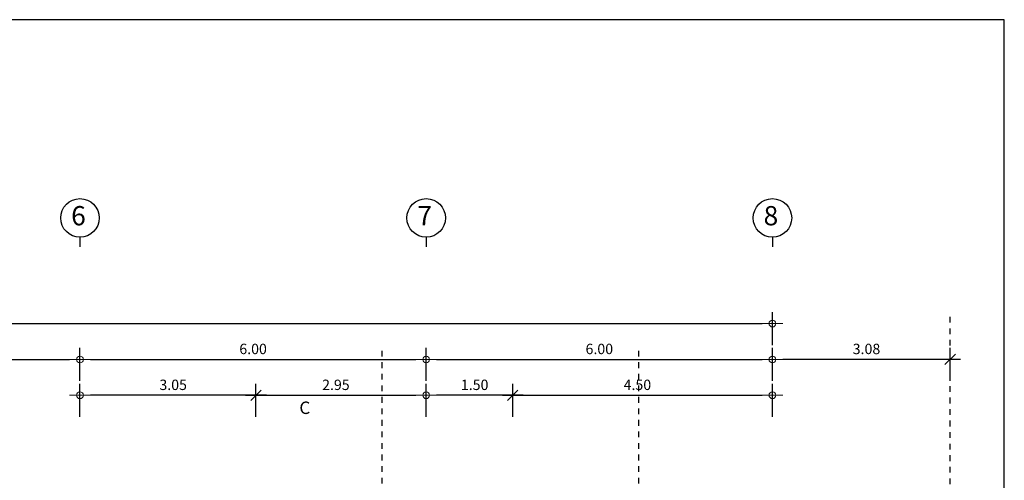
# Model space of a CAD drawing. Units: centimetres. Extents: x 797 to 1908, y 191 to 331.
# Drawn here: x 1109 to 1126, y 223 to 231 of the extents above; entities that cross this region are included whole.
import ezdxf
from ezdxf.enums import TextEntityAlignment as Align

# ---------------------------------------------------------------- set-up
doc = ezdxf.new("R2010")
doc.units = ezdxf.units.CM
doc.header["$MEASUREMENT"] = 0
doc.linetypes.add('DASHED', pattern=[0.25, 0.125, -0.125])
for name, color, linetype, lineweight in [('DIM', 1, 'Continuous', 5), ('text', 20, 'Continuous', 25), ('แนวหัวเสา', 1, 'Continuous', 25)]:
    doc.layers.add(name, color=color, linetype=linetype, lineweight=lineweight)
doc.layers.add('GRID-sub', color=252, linetype='DASHED')
doc.layers.add('ไฟฟ้า-Nameplate', color=3, linetype='Continuous')
doc.styles.add('Cordia', font='CORDIAU.TTF')
doc.styles.get("Standard").update_dxf_attribs({"font": 'cordia.ttf'})
doc.dimstyles.new('C-C-75', dxfattribs={"dimtxt": 0.15, "dimasz": 0.1, "dimexe": 0.1, "dimexo": 0, "dimgap": 0.09, "dimtad": 1, "dimtih": 1, "dimtoh": 1, "dimzin": 0, "dimdsep": 46, "dimtxsty": 'Standard', "dimblk1": 'B-2', "dimblk2": 'B-2', "dimsah": 1, "dimcen": 0.09, "dimdle": 0.18, "dimclrd": 1, "dimclre": 3, "dimclrt": 7, "dimadec": 0, "dimazin": 0, "dimtfac": 0.9, "dimtix": 1, "dimtofl": 0, "dimtmove": 2, "dimatfit": 3, "dimldrblk": 'B-2', "dimfxl": 1, "dimtolj": 1, "dimtzin": 0, "dimarcsym": 0})

# ---------------------------------------------------------------- blocks, each defined once
blk = doc.blocks.new('B-2')
at = {"layer": 'DIM'}
blk.add_line((-1, 0), (1, 0), dxfattribs=at)
at = {"layer": 'DIM', "color": 6}
blk.add_circle((0, 0), 0.325, dxfattribs=at)
blk = doc.blocks.new('*D230')
at = {"layer": 'Defpoints', "color": 0}
for p in [(1121.689, 225.373), (1074.689, 225.001), (1121.689, 225.001)]:
    blk.add_point(p, dxfattribs=at)
at = {"layer": 'DIM', "color": 3, "linetype": 'ByBlock', "lineweight": -2}
blk.add_line((1074.689, 225.001), (1074.689, 225.573), dxfattribs=at)
at = {"layer": 'DIM', "color": 3, "lineweight": -2}
blk.add_line((1121.689, 225.001), (1121.689, 225.573), dxfattribs=at)
at = {"layer": 'DIM', "color": 1, "lineweight": -2}
blk.add_line((1074.869, 225.373), (1121.509, 225.373), dxfattribs=at)
at = {"layer": 'DIM', "color": 1, "lineweight": -2, "xscale": 0.18, "yscale": 0.18, "zscale": 0.18, "rotation": 180}
blk.add_blockref('B-2', (1074.689, 225.373), dxfattribs=at)
at = {"layer": 'DIM', "color": 1, "lineweight": -2, "xscale": 0.18, "yscale": 0.18, "zscale": 0.18}
blk.add_blockref('B-2', (1121.689, 225.373), dxfattribs=at)
at = {"layer": 'DIM', "color": 2, "insert": (1098.189, 225.554), "char_height": 0.18, "attachment_point": 5, "style": 'Cordia'}
blk.add_mtext('\\A1;47.00', dxfattribs=at)
blk = doc.blocks.new('*D235')
at = {"layer": 'Defpoints', "color": 0}
for p in [(1109.689, 224.751), (1101.689, 224.38), (1109.689, 224.38)]:
    blk.add_point(p, dxfattribs=at)
at = {"layer": 'DIM', "color": 3, "linetype": 'ByBlock', "lineweight": -2}
blk.add_line((1101.689, 224.38), (1101.689, 224.951), dxfattribs=at)
at = {"layer": 'DIM', "color": 3, "lineweight": -2}
blk.add_line((1109.689, 224.38), (1109.689, 224.951), dxfattribs=at)
at = {"layer": 'DIM', "color": 1, "lineweight": -2}
blk.add_line((1101.869, 224.751), (1109.509, 224.751), dxfattribs=at)
at = {"layer": 'DIM', "color": 1, "lineweight": -2, "xscale": 0.18, "yscale": 0.18, "zscale": 0.18, "rotation": 180}
blk.add_blockref('B-2', (1101.689, 224.751), dxfattribs=at)
at = {"layer": 'DIM', "color": 1, "lineweight": -2, "xscale": 0.18, "yscale": 0.18, "zscale": 0.18}
blk.add_blockref('B-2', (1109.689, 224.751), dxfattribs=at)
at = {"layer": 'DIM', "color": 2, "insert": (1105.689, 224.933), "char_height": 0.18, "attachment_point": 5, "style": 'Cordia'}
blk.add_mtext('\\A1;8.00', dxfattribs=at)
blk = doc.blocks.new('*D236')
at = {"layer": 'Defpoints', "color": 0}
for p in [(1115.689, 224.751), (1109.689, 224.38), (1115.689, 224.38)]:
    blk.add_point(p, dxfattribs=at)
at = {"layer": 'DIM', "color": 3, "linetype": 'ByBlock', "lineweight": -2}
blk.add_line((1109.689, 224.38), (1109.689, 224.951), dxfattribs=at)
at = {"layer": 'DIM', "color": 3, "lineweight": -2}
blk.add_line((1115.689, 224.38), (1115.689, 224.951), dxfattribs=at)
at = {"layer": 'DIM', "color": 1, "lineweight": -2}
blk.add_line((1109.869, 224.751), (1115.509, 224.751), dxfattribs=at)
at = {"layer": 'DIM', "color": 1, "lineweight": -2, "xscale": 0.18, "yscale": 0.18, "zscale": 0.18, "rotation": 180}
blk.add_blockref('B-2', (1109.689, 224.751), dxfattribs=at)
at = {"layer": 'DIM', "color": 1, "lineweight": -2, "xscale": 0.18, "yscale": 0.18, "zscale": 0.18}
blk.add_blockref('B-2', (1115.689, 224.751), dxfattribs=at)
at = {"layer": 'DIM', "color": 2, "insert": (1112.689, 224.933), "char_height": 0.18, "attachment_point": 5, "style": 'Cordia'}
blk.add_mtext('\\A1;6.00', dxfattribs=at)
blk = doc.blocks.new('*D237')
at = {"layer": 'Defpoints', "color": 0}
for p in [(1121.689, 224.751), (1115.689, 224.38), (1121.689, 224.38)]:
    blk.add_point(p, dxfattribs=at)
at = {"layer": 'DIM', "color": 3, "linetype": 'ByBlock', "lineweight": -2}
blk.add_line((1115.689, 224.38), (1115.689, 224.951), dxfattribs=at)
at = {"layer": 'DIM', "color": 3, "lineweight": -2}
blk.add_line((1121.689, 224.38), (1121.689, 224.951), dxfattribs=at)
at = {"layer": 'DIM', "color": 1, "lineweight": -2}
blk.add_line((1115.869, 224.751), (1121.509, 224.751), dxfattribs=at)
at = {"layer": 'DIM', "color": 1, "lineweight": -2, "xscale": 0.18, "yscale": 0.18, "zscale": 0.18, "rotation": 180}
blk.add_blockref('B-2', (1115.689, 224.751), dxfattribs=at)
at = {"layer": 'DIM', "color": 1, "lineweight": -2, "xscale": 0.18, "yscale": 0.18, "zscale": 0.18}
blk.add_blockref('B-2', (1121.689, 224.751), dxfattribs=at)
at = {"layer": 'DIM', "color": 2, "insert": (1118.689, 224.933), "char_height": 0.18, "attachment_point": 5, "style": 'Cordia'}
blk.add_mtext('\\A1;6.00', dxfattribs=at)
blk = doc.blocks.new('_Oblique')
at = {"color": 0, "linetype": 'ByBlock', "lineweight": -2}
blk.add_line((-0.5, -0.5), (0.5, 0.5), dxfattribs=at)
blk = doc.blocks.new('*D238')
at = {"layer": 'Defpoints', "color": 0}
for p in [(1121.689, 224.751), (1121.689, 224.38), (1124.769, 224.38)]:
    blk.add_point(p, dxfattribs=at)
at = {"layer": 'DIM', "color": 3, "lineweight": -2}
blk.add_line((1121.689, 224.38), (1121.689, 224.951), dxfattribs=at)
at = {"layer": 'DIM', "color": 3, "linetype": 'ByBlock', "lineweight": -2}
blk.add_line((1124.769, 224.38), (1124.769, 224.951), dxfattribs=at)
at = {"layer": 'DIM', "color": 1, "lineweight": -2}
blk.add_line((1124.949, 224.751), (1121.869, 224.751), dxfattribs=at)
at = {"layer": 'DIM', "color": 1, "lineweight": -2, "xscale": 0.18, "yscale": 0.18, "zscale": 0.18, "rotation": 180}
blk.add_blockref('B-2', (1121.689, 224.751), dxfattribs=at)
at = {"layer": 'DIM', "color": 1, "lineweight": -2, "xscale": 0.18, "yscale": 0.18, "zscale": 0.18}
blk.add_blockref('_Oblique', (1124.769, 224.751), dxfattribs=at)
at = {"layer": 'DIM', "color": 2, "insert": (1123.319, 224.933), "char_height": 0.18, "attachment_point": 5, "style": 'Cordia'}
blk.add_mtext('\\A1;3.08', dxfattribs=at)
blk = doc.blocks.new('*D239')
at = {"layer": 'Defpoints', "color": 0}
for p in [(1115.689, 224.13), (1112.739, 223.758), (1115.689, 223.758)]:
    blk.add_point(p, dxfattribs=at)
at = {"layer": 'DIM', "color": 3, "linetype": 'ByBlock', "lineweight": -2}
blk.add_line((1112.739, 223.758), (1112.739, 224.33), dxfattribs=at)
at = {"layer": 'DIM', "color": 3, "lineweight": -2}
blk.add_line((1115.689, 223.758), (1115.689, 224.33), dxfattribs=at)
at = {"layer": 'DIM', "color": 1, "lineweight": -2}
blk.add_line((1112.559, 224.13), (1115.509, 224.13), dxfattribs=at)
at = {"layer": 'DIM', "color": 1, "lineweight": -2, "xscale": 0.18, "yscale": 0.18, "zscale": 0.18, "rotation": 180}
blk.add_blockref('_Oblique', (1112.739, 224.13), dxfattribs=at)
at = {"layer": 'DIM', "color": 1, "lineweight": -2, "xscale": 0.18, "yscale": 0.18, "zscale": 0.18}
blk.add_blockref('B-2', (1115.689, 224.13), dxfattribs=at)
at = {"layer": 'DIM', "color": 2, "insert": (1114.124, 224.311), "char_height": 0.18, "attachment_point": 5, "style": 'Cordia'}
blk.add_mtext('\\A1;2.95', dxfattribs=at)
blk = doc.blocks.new('*D240')
at = {"layer": 'Defpoints', "color": 0}
for p in [(1109.689, 224.13), (1109.689, 223.758), (1112.739, 223.758)]:
    blk.add_point(p, dxfattribs=at)
at = {"layer": 'DIM', "color": 3, "lineweight": -2}
blk.add_line((1109.689, 223.758), (1109.689, 224.33), dxfattribs=at)
at = {"layer": 'DIM', "color": 3, "linetype": 'ByBlock', "lineweight": -2}
blk.add_line((1112.739, 223.758), (1112.739, 224.33), dxfattribs=at)
at = {"layer": 'DIM', "color": 1, "lineweight": -2}
blk.add_line((1112.919, 224.13), (1109.869, 224.13), dxfattribs=at)
at = {"layer": 'DIM', "color": 1, "lineweight": -2, "xscale": 0.18, "yscale": 0.18, "zscale": 0.18}
blk.add_blockref('_Oblique', (1112.739, 224.13), dxfattribs=at)
at = {"layer": 'DIM', "color": 1, "lineweight": -2, "xscale": 0.18, "yscale": 0.18, "zscale": 0.18, "rotation": 180}
blk.add_blockref('B-2', (1109.689, 224.13), dxfattribs=at)
at = {"layer": 'DIM', "color": 2, "insert": (1111.304, 224.311), "char_height": 0.18, "attachment_point": 5, "style": 'Cordia'}
blk.add_mtext('\\A1;3.05', dxfattribs=at)
blk = doc.blocks.new('*D262')
at = {"layer": 'Defpoints', "color": 0}
for p in [(1121.689, 224.13), (1117.189, 223.758), (1121.689, 223.758)]:
    blk.add_point(p, dxfattribs=at)
at = {"layer": 'DIM', "color": 3, "linetype": 'ByBlock', "lineweight": -2}
blk.add_line((1117.189, 223.758), (1117.189, 224.33), dxfattribs=at)
at = {"layer": 'DIM', "color": 3, "lineweight": -2}
blk.add_line((1121.689, 223.758), (1121.689, 224.33), dxfattribs=at)
at = {"layer": 'DIM', "color": 1, "lineweight": -2}
blk.add_line((1117.009, 224.13), (1121.509, 224.13), dxfattribs=at)
at = {"layer": 'DIM', "color": 1, "lineweight": -2, "xscale": 0.18, "yscale": 0.18, "zscale": 0.18, "rotation": 180}
blk.add_blockref('_Oblique', (1117.189, 224.13), dxfattribs=at)
at = {"layer": 'DIM', "color": 1, "lineweight": -2, "xscale": 0.18, "yscale": 0.18, "zscale": 0.18}
blk.add_blockref('B-2', (1121.689, 224.13), dxfattribs=at)
at = {"layer": 'DIM', "color": 2, "insert": (1119.349, 224.311), "char_height": 0.18, "attachment_point": 5, "style": 'Cordia'}
blk.add_mtext('\\A1;4.50', dxfattribs=at)
blk = doc.blocks.new('*D263')
at = {"layer": 'Defpoints', "color": 0}
for p in [(1115.689, 224.13), (1115.689, 223.758), (1117.189, 223.758)]:
    blk.add_point(p, dxfattribs=at)
at = {"layer": 'DIM', "color": 3, "lineweight": -2}
blk.add_line((1115.689, 223.758), (1115.689, 224.33), dxfattribs=at)
at = {"layer": 'DIM', "color": 3, "linetype": 'ByBlock', "lineweight": -2}
blk.add_line((1117.189, 223.758), (1117.189, 224.33), dxfattribs=at)
at = {"layer": 'DIM', "color": 1, "lineweight": -2}
blk.add_line((1117.369, 224.13), (1115.869, 224.13), dxfattribs=at)
at = {"layer": 'DIM', "color": 1, "lineweight": -2, "xscale": 0.18, "yscale": 0.18, "zscale": 0.18}
blk.add_blockref('_Oblique', (1117.189, 224.13), dxfattribs=at)
at = {"layer": 'DIM', "color": 1, "lineweight": -2, "xscale": 0.18, "yscale": 0.18, "zscale": 0.18, "rotation": 180}
blk.add_blockref('B-2', (1115.689, 224.13), dxfattribs=at)
at = {"layer": 'DIM', "color": 2, "insert": (1116.529, 224.311), "char_height": 0.18, "attachment_point": 5, "style": 'Cordia'}
blk.add_mtext('\\A1;1.50', dxfattribs=at)
blk = doc.blocks.new('col-symbol')
at = {"layer": 'แนวหัวเสา', "color": 1}
blk.add_line((0, 0.167), (0, 0), dxfattribs=at)
blk.add_circle((0, 0.502), 0.334, dxfattribs=at)
at = {"layer": 'แนวหัวเสา', "color": 2}
blk.add_attdef('1', text='', height=0.334, dxfattribs=at).set_placement((-0.026, 0.497), align=Align.MIDDLE)

msp = doc.modelspace()

# ---------------------------------------------------------------- linework, layer by layer
at = {"layer": 'GRID-sub', "color": 251, "linetype": 'DASHED', "ltscale": 0.5}
for points in [[(1124.7686, 221.39), (1124.7686, 225.52)], [(1114.9265, 221.2015), (1114.9265, 224.9951)], [(1119.3765, 221.2015), (1119.3765, 224.9951)]]:
    msp.add_lwpolyline(points, dxfattribs=at)
at = {"layer": 'ไฟฟ้า-Nameplate', "color": 3}
msp.add_lwpolyline([(1069.4493, 230.6404), (1069.4493, 191.3355), (1125.7073, 191.3355), (1125.7073, 230.6404), (1069.4493, 230.6404)], dxfattribs=at)

# ---------------------------------------------------------------- block references
at = {"layer": 'แนวหัวเสา', "color": 2}
for p, values in [((1109.6891, 226.7023), {'1': '6'}), ((1115.6891, 226.7023), {'1': '7'}), ((1121.6891, 226.7023), {'1': '8'})]:
    msp.add_blockref('col-symbol', p, dxfattribs=at).add_auto_attribs(values)

# ---------------------------------------------------------------- texts
at = {"layer": 'text'}
msp.add_text('C', height=0.216, dxfattribs=at).set_placement((1113.5854, 223.9133), align=Align.MIDDLE_CENTER)

# ---------------------------------------------------------------- dimensions: what is measured, and where the dimension line sits
at = {"layer": 'DIM', "color": 1}
for base, p1, p2, override, picture, middle in [((1121.6891, 225.3729), (1074.6891, 225.0013), (1121.6891, 225.0013), {"dimtxt": 0.18, "dimasz": 0.18, "dimexe": 0.2, "dimtxsty": 'Cordia', "dimclrt": 2, "dimtfillclr": 2}, '*D230', (1098.1891, 225.5545)), ((1109.6891, 224.7513), (1101.6891, 224.3797), (1109.6891, 224.3797), {"dimtxt": 0.18, "dimasz": 0.18, "dimexe": 0.2, "dimtxsty": 'Cordia', "dimclrt": 2, "dimtfillclr": 2}, '*D235', (1105.6891, 224.9329)), ((1115.6891, 224.7513), (1109.6891, 224.3797), (1115.6891, 224.3797), {"dimtxt": 0.18, "dimasz": 0.18, "dimexe": 0.2, "dimtxsty": 'Cordia', "dimclrt": 2, "dimtfillclr": 2}, '*D236', (1112.6891, 224.9329)), ((1121.6891, 224.7513), (1115.6891, 224.3797), (1121.6891, 224.3797), {"dimtxt": 0.18, "dimasz": 0.18, "dimexe": 0.2, "dimtxsty": 'Cordia', "dimclrt": 2, "dimtfillclr": 2}, '*D237', (1118.6891, 224.9329)), ((1115.6891, 224.1297), (1112.7391, 223.7581), (1115.6891, 223.7581), {"dimtxt": 0.18, "dimasz": 0.18, "dimexe": 0.2, "dimdec": 2, "dimtxsty": 'Cordia', "dimblk1": 'Oblique', "dimclrt": 2, "dimtfillclr": 2}, '*D239', (1114.1241, 224.3112)), ((1121.6891, 224.1297), (1117.1891, 223.7581), (1121.6891, 223.7581), {"dimtxt": 0.18, "dimasz": 0.18, "dimexe": 0.2, "dimdec": 2, "dimtxsty": 'Cordia', "dimblk1": 'Oblique', "dimclrt": 2, "dimtfillclr": 2}, '*D262', (1119.3491, 224.3112))]:
    dim = msp.add_linear_dim(base=base, p1=p1, p2=p2, dimstyle='C-C-75', override=override, dxfattribs=at)
    dim.commit()
    dim.dimension.update_dxf_attribs({"geometry": picture, "text_midpoint": middle})
for base, p1, p2, override, picture, middle in [((1121.6891, 224.7513), (1124.7686, 224.3797), (1121.6891, 224.3797), {"dimtxt": 0.18, "dimasz": 0.18, "dimexe": 0.2, "dimtxsty": 'Cordia', "dimblk1": 'Oblique', "dimclrt": 2, "dimtfillclr": 2}, '*D238', (1123.3189, 224.9329)), ((1109.6891, 224.1297), (1112.7391, 223.7581), (1109.6891, 223.7581), {"dimtxt": 0.18, "dimasz": 0.18, "dimexe": 0.2, "dimdec": 2, "dimtxsty": 'Cordia', "dimblk1": 'Oblique', "dimclrt": 2, "dimtfillclr": 2}, '*D240', (1111.3041, 224.3112)), ((1115.6891, 224.1297), (1117.1891, 223.7581), (1115.6891, 223.7581), {"dimtxt": 0.18, "dimasz": 0.18, "dimexe": 0.2, "dimdec": 2, "dimtxsty": 'Cordia', "dimblk1": 'Oblique', "dimclrt": 2, "dimtfillclr": 2}, '*D263', (1116.5291, 224.3112))]:
    dim = msp.add_linear_dim(base=base, p1=p1, p2=p2, angle=180, dimstyle='C-C-75', override=override, dxfattribs=at)
    dim.commit()
    dim.dimension.update_dxf_attribs({"geometry": picture, "text_midpoint": middle})

doc.saveas('drawing.dxf')
